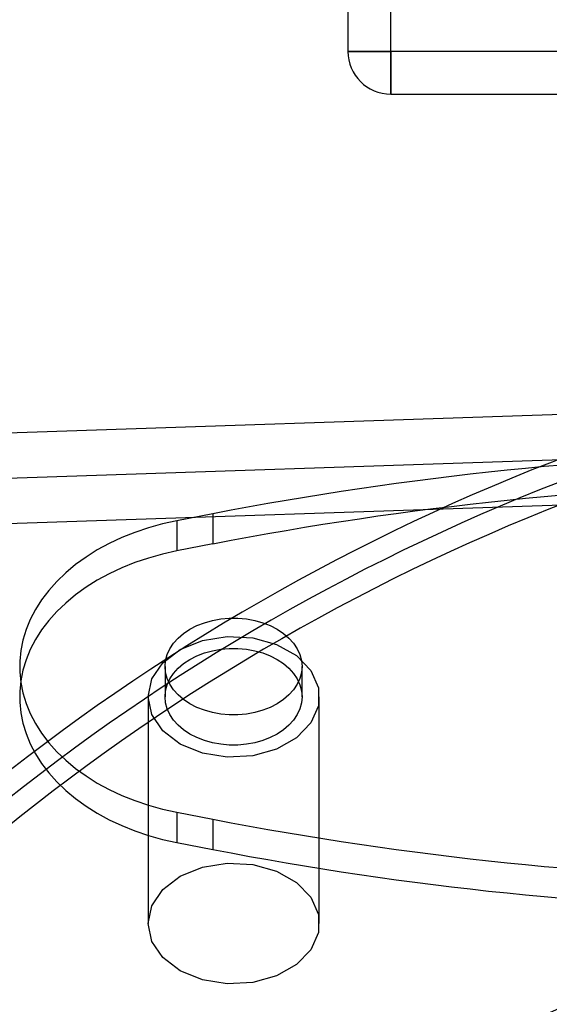
# Model space of a CAD drawing. Units: millimetres. Extents: x 14988 to 26317, y 31998 to 39787.
# Drawn here: x 19928 to 19953, y 33958 to 34004 of the extents above; entities that cross this region are included whole.
import ezdxf

# ---------------------------------------------------------------- set-up
doc = ezdxf.new("R2010")
doc.units = ezdxf.units.MM
doc.header["$LTSCALE"] = 200
doc.layers.add('OTWORY_MONTAŻOWE', color=1, linetype='Continuous')

msp = doc.modelspace()

# ---------------------------------------------------------------- linework, layer by layer
at = {"color": 7, "linetype": 'Continuous', "lineweight": 25}
for p, q in [((19943.522, 34005.183), (19943.522, 34002.183)), ((19945.522, 34002.183), (19945.522, 34005.183)), ((19943.522, 34002.183), (19945.522, 34002.183)), ((19945.522, 34002.183), (19943.522, 34002.183)), ((19961.522, 34002.183), (19945.522, 34002.183)), ((19945.522, 34002.183), (19945.522, 34000.183)), ((19945.522, 34000.183), (19945.522, 34002.183)), ((19945.522, 34000.183), (19953.522, 34000.183)), ((19945.522, 34000.183), (19961.522, 34000.183)), ((20030.462, 33987.793), (19869.693, 33982.383)), ((20030.462, 33985.672), (19869.693, 33980.261)), ((20029.162, 33985.626), (19871.955, 33980.335)), ((20029.162, 33983.505), (19871.955, 33978.214)), ((19937.212, 33980.555), (19935.532, 33980.228)), ((19937.212, 33980.555), (19937.212, 33979.141)), ((19935.532, 33980.228), (19935.532, 33978.814)), ((19937.212, 33979.141), (19935.532, 33978.814)), ((19934.978, 33973.41), (19934.978, 33971.996)), ((19941.378, 33971.996), (19941.378, 33973.41)), ((19934.185, 33971.996), (19934.185, 33961.39)), ((19942.185, 33961.39), (19942.185, 33971.996)), ((19935.532, 33966.593), (19937.212, 33966.266)), ((19935.532, 33966.593), (19935.532, 33965.178)), ((19937.212, 33966.266), (19937.212, 33964.852)), ((19935.532, 33965.178), (19937.212, 33964.852))]:
    msp.add_line(p, q, dxfattribs=at)
at = {"color": 7, "linetype": 'Continuous', "lineweight": 25, "flags": 128}
for points in [[(19935.532, 33980.228), (19934.861, 33980.079), (19934.205, 33979.897), (19933.57, 33979.684), (19932.957, 33979.438), (19932.371, 33979.164), (19931.813, 33978.86), (19931.287, 33978.53), (19930.794, 33978.174), (19930.339, 33977.795), (19929.922, 33977.393), (19929.546, 33976.973), (19929.213, 33976.534), (19928.925, 33976.08), (19928.682, 33975.613), (19928.487, 33975.135), (19928.339, 33974.648), (19928.24, 33974.156), (19928.191, 33973.659), (19928.191, 33973.162), (19928.24, 33972.665), (19928.339, 33972.172), (19928.487, 33971.686), (19928.682, 33971.208), (19928.925, 33970.74), (19929.213, 33970.287), (19929.546, 33969.848), (19929.922, 33969.427), (19930.339, 33969.026), (19930.794, 33968.647), (19931.287, 33968.291), (19931.813, 33967.961), (19932.371, 33967.657), (19932.957, 33967.382), (19933.57, 33967.137), (19934.205, 33966.923), (19934.861, 33966.741), (19935.532, 33966.593)], [(19935.532, 33978.814), (19934.861, 33978.665), (19934.205, 33978.483), (19933.57, 33978.269), (19932.957, 33978.024), (19932.371, 33977.749), (19931.813, 33977.446), (19931.287, 33977.115), (19930.794, 33976.76), (19930.339, 33976.38), (19929.922, 33975.979), (19929.546, 33975.558), (19929.213, 33975.12), (19928.925, 33974.666), (19928.682, 33974.199), (19928.487, 33973.721), (19928.339, 33973.234), (19928.24, 33972.741), (19928.191, 33972.245), (19928.191, 33971.747), (19928.24, 33971.251), (19928.339, 33970.758), (19928.487, 33970.271), (19928.682, 33969.793), (19928.925, 33969.326), (19929.213, 33968.872), (19929.546, 33968.434), (19929.922, 33968.013), (19930.339, 33967.612), (19930.794, 33967.233), (19931.287, 33966.877), (19931.813, 33966.546), (19932.371, 33966.243), (19932.957, 33965.968), (19933.57, 33965.723), (19934.205, 33965.509), (19934.861, 33965.327), (19935.532, 33965.178)], [(19934.978, 33973.41), (19935.004, 33973.694), (19935.079, 33973.973), (19935.203, 33974.243), (19935.374, 33974.5), (19935.59, 33974.74), (19935.846, 33974.959), (19936.139, 33975.154), (19936.464, 33975.321), (19936.816, 33975.458), (19937.19, 33975.562), (19937.579, 33975.633), (19937.978, 33975.669), (19938.379, 33975.669), (19938.778, 33975.633), (19939.167, 33975.562), (19939.541, 33975.458), (19939.893, 33975.321), (19940.218, 33975.154), (19940.511, 33974.959), (19940.767, 33974.74), (19940.983, 33974.5), (19941.154, 33974.243), (19941.278, 33973.973), (19941.353, 33973.694), (19941.378, 33973.41), (19941.353, 33973.127), (19941.278, 33972.848), (19941.154, 33972.577), (19940.983, 33972.32), (19940.767, 33972.08), (19940.511, 33971.861), (19940.218, 33971.667), (19939.893, 33971.5), (19939.541, 33971.363), (19939.167, 33971.258), (19938.778, 33971.188), (19938.379, 33971.152), (19937.978, 33971.152), (19937.579, 33971.188), (19937.19, 33971.258), (19936.816, 33971.363), (19936.464, 33971.5), (19936.139, 33971.667), (19935.846, 33971.861), (19935.59, 33972.08), (19935.374, 33972.32), (19935.203, 33972.577), (19935.079, 33972.848), (19935.004, 33973.127), (19934.978, 33973.41)], [(19934.185, 33971.996), (19934.362, 33972.83), (19934.88, 33973.589), (19935.691, 33974.207), (19936.723, 33974.629), (19937.886, 33974.817), (19939.075, 33974.754), (19940.185, 33974.446), (19941.117, 33973.92), (19941.789, 33973.223), (19942.14, 33972.418), (19942.14, 33971.575), (19941.789, 33970.769), (19941.117, 33970.072), (19940.185, 33969.547), (19939.075, 33969.239), (19937.886, 33969.176), (19936.723, 33969.363), (19935.691, 33969.785), (19934.88, 33970.403), (19934.362, 33971.162), (19934.185, 33971.996)], [(19934.978, 33971.996), (19935.004, 33972.28), (19935.079, 33972.559), (19935.203, 33972.829), (19935.374, 33973.086), (19935.59, 33973.326), (19935.846, 33973.545), (19936.139, 33973.74), (19936.464, 33973.907), (19936.816, 33974.044), (19937.19, 33974.148), (19937.579, 33974.219), (19937.978, 33974.254), (19938.379, 33974.254), (19938.778, 33974.219), (19939.167, 33974.148), (19939.541, 33974.044), (19939.893, 33973.907), (19940.218, 33973.74), (19940.511, 33973.545), (19940.767, 33973.326), (19940.983, 33973.086), (19941.154, 33972.829), (19941.278, 33972.559), (19941.353, 33972.28), (19941.378, 33971.996), (19941.353, 33971.713), (19941.278, 33971.433), (19941.154, 33971.163), (19940.983, 33970.906), (19940.767, 33970.666), (19940.511, 33970.447), (19940.218, 33970.253), (19939.893, 33970.086), (19939.541, 33969.949), (19939.167, 33969.844), (19938.778, 33969.773), (19938.379, 33969.738), (19937.978, 33969.738), (19937.579, 33969.773), (19937.19, 33969.844), (19936.816, 33969.949), (19936.464, 33970.086), (19936.139, 33970.253), (19935.846, 33970.447), (19935.59, 33970.666), (19935.374, 33970.906), (19935.203, 33971.163), (19935.079, 33971.433), (19935.004, 33971.713), (19934.978, 33971.996)], [(19934.185, 33961.39), (19934.362, 33962.223), (19934.88, 33962.983), (19935.691, 33963.601), (19936.723, 33964.022), (19937.886, 33964.21), (19939.075, 33964.147), (19940.185, 33963.839), (19941.117, 33963.313), (19941.789, 33962.617), (19942.14, 33961.811), (19942.14, 33960.968), (19941.789, 33960.162), (19941.117, 33959.466), (19940.185, 33958.94), (19939.075, 33958.632), (19937.886, 33958.569), (19936.723, 33958.757), (19935.691, 33959.178), (19934.88, 33959.796), (19934.362, 33960.556), (19934.185, 33961.39)]]:
    msp.add_lwpolyline(points, dxfattribs=at)
at = {"color": 7, "linetype": 'Continuous', "lineweight": 25}
for centre, radius, start, end in [((19945.522, 34002.183), 2, 180, 270), ((19945.522, 34002.183), 2, 180, 270), ((19945.522, 34002.183), 2, 180, 270), ((19989.341, 33889.789), 100, 97.9326, 135), ((19989.341, 33889.789), 100, 97.9326, 135), ((19989.341, 33889.789), 99, 97.94763, 135), ((19989.341, 33889.789), 98, 97.96345, 135), ((19967.027, 33826.578), 156.837, 90.80332, 100.95889), ((19967.027, 33825.163), 156.837, 90.80332, 100.95889), ((19967.053, 34120.497), 157.091, 259.04933, 269.18845), ((19967.053, 34119.082), 157.091, 259.04933, 269.18845), ((19978.522, 33900.183), 62.5, 90, 133.16622), ((19978.522, 33900.183), 62.5, 90, 133.16622), ((19978.522, 33900.183), 58.5, 90, 180), ((19978.522, 33900.183), 58.5, 90, 180)]:
    msp.add_arc(centre, radius, start, end, dxfattribs=at)
at = {"layer": 'OTWORY_MONTAŻOWE'}
msp.add_arc((19978.522, 33900.183), 200, 337.38014, 157.38014, dxfattribs=at)

doc.saveas('drawing.dxf')
